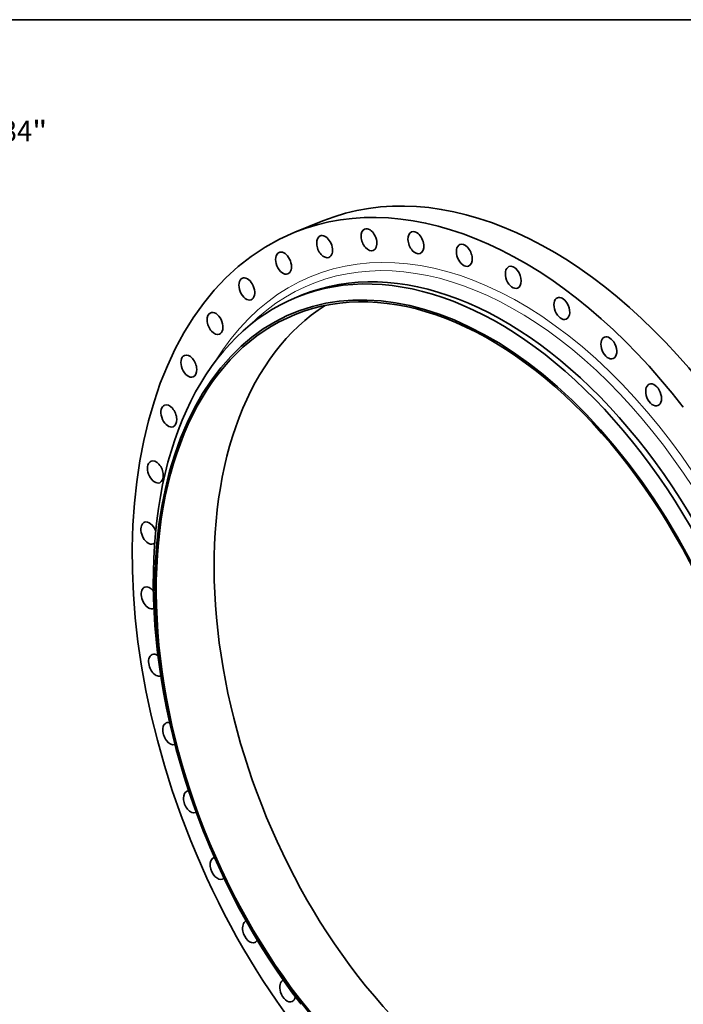
# Model space of a CAD drawing. Extents: x 0 to 10.8, y 0 to 8.3.
# Drawn here: x 6 to 9.1, y 3.6 to 8.3 of the extents above; entities that cross this region are included whole.
import ezdxf
from ezdxf.enums import TextEntityAlignment as Align

# ---------------------------------------------------------------- set-up
doc = ezdxf.new("R2010")
doc.units = 0
doc.header["$MEASUREMENT"] = 0
doc.layers.get('0').update_dxf_attribs({"lineweight": 13})
doc.layers.add('1', color=7, linetype='Continuous', lineweight=13)
doc.styles.get("Standard").update_dxf_attribs({"font": 'isocp.shx'})

# ---------------------------------------------------------------- blocks, each defined once
blk = doc.blocks.new('BLOCK8')
at = {"color": 7, "lineweight": 13, "ltscale": 0.03937}
for p, q in [((11.857, 14.029), (13.36, 15.807)), ((13.36, 15.807), (14.523, 15.807))]:
    blk.add_line(p, q, dxfattribs=at)
at = {"color": 7, "lineweight": 13, "ltscale": 0.01966}
blk.add_line((-12.364, -14.629), (-11.857, -14.029), dxfattribs=at)
at = {"color": 7, "lineweight": 13, "ltscale": 0.03937}
for points in [[(11.683, 14.176), (10.974, 12.984), (12.031, 13.881)], [(-11.683, -14.176), (-10.974, -12.984), (-12.031, -13.881)]]:
    blk.add_lwpolyline(points, close=True, dxfattribs=at)
for points in [[(11.683, 14.176), (10.974, 12.984), (11.683, 14.176), (12.031, 13.881)], [(-11.683, -14.176), (-10.974, -12.984), (-11.683, -14.176), (-12.031, -13.881)]]:
    blk.add_solid(points, dxfattribs=at)
for s, height, p, p2 in [('%%c', 0.6733, (15.07, 15.471), (15.744, 15.471)), ('34', 0.6733, (16.428, 15.471), (17.401, 15.471)), ('"', 0.673, (17.401, 15.471), (17.894, 15.471))]:
    blk.add_text(s, height=height, dxfattribs=at).set_placement(p, p2, align=Align.FIT)

msp = doc.modelspace()

# ---------------------------------------------------------------- linework, layer by layer
at = {"color": 7, "lineweight": 35, "ltscale": 0.003597}
msp.add_line((7.2768, 7.2448), (7.4102, 7.2986), dxfattribs=at)
at = {"color": 7, "lineweight": 35, "ltscale": 0.000679707}
msp.add_line((7.2869, 6.9384), (7.3121, 6.9485), dxfattribs=at)
at = {"color": 7, "lineweight": 35, "ltscale": 0.03937}
for centre, major_axis, start_param, end_param in [((8.34, 4.9939), (0.9298, -2.3048), 1.998424, 3.141619), ((8.2066, 4.94), (0.9298, -2.3048), 1.998424, 3.141619), ((7.6277, 7.2093), (0.0205, -0.0508), 2.426823, 3.141633), ((8.2066, 4.94), (0.9298, -2.3048), 3.141619, 6.283211), ((8.109, 4.9007), (0.822, -2.0377), 0.000026, 3.141619), ((8.1342, 4.9108), (0.822, -2.0377), 0.000026, 3.141619), ((7.4178, 7.1768), (0.0205, -0.0508), 3.141633, 6.283226), ((7.4178, 7.1768), (0.0205, -0.0508), 2.569623, 3.141633), ((7.4178, 7.1768), (0.0205, -0.0508), 0.00004, 2.569623), ((7.6277, 7.2093), (0.0205, -0.0508), 3.141633, 6.283226), ((7.6277, 7.2093), (0.0205, -0.0508), 0.000041, 2.426823), ((7.8494, 7.1956), (0.0205, -0.0508), 3.14167, 6.283263), ((7.8494, 7.1956), (0.0205, -0.0508), 2.284024, 3.14167), ((7.8494, 7.1956), (0.0205, -0.0508), 0.000078, 2.284024), ((8.0732, 4.8862), (0.7981, -1.9784), 5.140017, 11.423202), ((8.0784, 7.1359), (0.0205, -0.0508), 3.141681, 6.283273), ((8.0784, 7.1359), (0.0205, -0.0508), 2.141224, 3.141681), ((8.0784, 7.1359), (0.0205, -0.0508), 0.000088, 2.141224), ((7.2239, 7.0988), (0.0205, -0.0508), 3.141713, 6.283305), ((7.2239, 7.0988), (0.0205, -0.0508), 2.712423, 3.141713), ((7.2239, 7.0988), (0.0205, -0.0508), 0.00012, 2.712423), ((8.31, 7.0316), (0.0205, -0.0508), 3.141619, 6.283211), ((8.31, 7.0316), (0.0205, -0.0508), 1.998424, 3.141619), ((8.0732, 4.8862), (0.7947, -1.9699), 0.000026, 3.141619), ((8.31, 7.0316), (0.0205, -0.0508), 0.000026, 1.998424), ((7.05, 6.9769), (0.0205, -0.0508), 3.141619, 6.283211), ((7.05, 6.9769), (0.0205, -0.0508), 2.855222, 3.141619), ((7.05, 6.9769), (0.0205, -0.0508), 0.000026, 2.855222), ((8.109, 4.9007), (0.822, -2.0377), 3.141619, 5.140017), ((8.5395, 6.8847), (0.0205, -0.0508), 1.855625, 3.141562), ((8.3467, 4.9966), (0.7947, -1.9699), 3.254453, 5.140017), ((8.5395, 6.8847), (0.0205, -0.0508), 3.141562, 6.283154), ((8.5395, 6.8847), (0.0205, -0.0508), 6.283154, 8.13881), ((8.0732, 4.8862), (0.7947, -1.9699), 3.141619, 5.140017), ((6.8997, 6.8135), (0.0205, -0.0508), 3.141611, 6.283204), ((6.8997, 6.8135), (0.0205, -0.0508), 2.998022, 3.141611), ((6.8997, 6.8135), (0.0205, -0.0508), 0.000019, 2.998022), ((8.7622, 6.6982), (0.0205, -0.0508), 1.712825, 3.141706), ((8.7622, 6.6982), (0.0205, -0.0508), 3.141706, 6.283298), ((8.7622, 6.6982), (0.0205, -0.0508), 0.000113, 1.712825), ((6.776, 6.6119), (0.0205, -0.0508), 3.140822, 6.282414), ((6.776, 6.6119), (0.0205, -0.0508), 6.282414, 9.424007), ((8.9736, 6.4759), (0.0205, -0.0508), 3.141598, 6.28319), ((8.9736, 6.4759), (0.0205, -0.0508), 1.570025, 3.141598), ((8.9736, 6.4759), (0.0205, -0.0508), 0.000005, 1.570025), ((6.6814, 6.3763), (0.0205, -0.0508), 3.283621, 6.28317), ((6.6814, 6.3763), (0.0205, -0.0508), 3.141578, 3.283621), ((6.6814, 6.3763), (0.0205, -0.0508), 6.28317, 9.424763), ((6.6178, 6.1115), (0.0205, -0.0508), 3.426421, 6.283154), ((6.6178, 6.1115), (0.0205, -0.0508), 3.141562, 3.426421), ((6.6178, 6.1115), (0.0205, -0.0508), 6.283154, 9.424747), ((6.5866, 5.8228), (0.0205, -0.0508), 3.141474, 3.569221), ((6.5866, 5.8228), (0.0205, -0.0508), 1.510209, 3.141474), ((6.5866, 5.8228), (0.0205, -0.0508), 3.569221, 6.283066), ((6.5866, 5.8228), (0.0205, -0.0508), 6.283066, 6.536863), ((6.5884, 5.5162), (0.0205, -0.0508), 3.71202, 6.283145), ((6.5884, 5.5162), (0.0205, -0.0508), 3.141553, 3.71202), ((6.5884, 5.5162), (0.0205, -0.0508), 2.012753, 3.141553), ((6.5884, 5.5162), (0.0205, -0.0508), 6.283145, 6.337748), ((6.6231, 5.1978), (0.0205, -0.0508), 3.85482, 6.269593), ((6.6231, 5.1978), (0.0205, -0.0508), 3.141552, 3.85482), ((6.6231, 5.1978), (0.0205, -0.0508), 2.38614, 3.141552), ((6.69, 4.8742), (0.0205, -0.0508), 3.99762, 6.282853), ((6.69, 4.8742), (0.0205, -0.0508), 3.141511, 3.99762), ((6.69, 4.8742), (0.0205, -0.0508), 2.679453, 3.141511), ((6.7878, 4.5519), (0.0205, -0.0508), 3.14151, 4.140419), ((6.7878, 4.5519), (0.0205, -0.0508), 4.140419, 6.283102), ((6.7878, 4.5519), (0.0205, -0.0508), 2.902474, 3.14151), ((6.7878, 4.5519), (0.0205, -0.0508), 6.283102, 6.367234), ((6.9145, 4.2375), (0.0205, -0.0508), 3.141565, 4.283219), ((6.9145, 4.2375), (0.0205, -0.0508), 3.056591, 3.141565), ((6.9145, 4.2375), (0.0205, -0.0508), 4.283219, 6.283158), ((6.9145, 4.2375), (0.0205, -0.0508), 6.283158, 6.5208), ((7.0675, 3.9374), (0.0205, -0.0508), 3.141521, 4.426019), ((7.0675, 3.9374), (0.0205, -0.0508), 4.426019, 6.283211), ((7.0675, 3.9374), (0.0205, -0.0508), 0.000026, 0.460085), ((8.3467, 4.9966), (0.7947, -1.9699), 5.140017, 6.170325), ((7.2437, 3.6578), (0.0205, -0.0508), 3.155377, 4.568818), ((7.2437, 3.6578), (0.0205, -0.0508), 4.568818, 6.28307), ((7.2437, 3.6578), (0.0205, -0.0508), 6.28307, 7.036003), ((8.0732, 4.8862), (0.7947, -1.9699), 5.140017, 6.283211)]:
    msp.add_ellipse(centre, major_axis=major_axis, ratio=0.616564, start_param=start_param, end_param=end_param, dxfattribs=at)
at = {"color": 7, "lineweight": 13, "ltscale": 0.03937}
for centre, major_axis, start_param, end_param in [((8.2066, 4.94), (0.8465, -2.0983), 5.854953, 9.853011), ((8.1901, 4.9334), (0.8339, -2.067), 6.027337, 9.680627)]:
    msp.add_ellipse(centre, major_axis=major_axis, ratio=0.616564, start_param=start_param, end_param=end_param, dxfattribs=at)
at = {"layer": '1', "color": 7, "lineweight": 35, "ltscale": 0.03937}
msp.add_line((0.25, 8.25), (10.75, 8.25), dxfattribs=at)

# ---------------------------------------------------------------- block references
at = {"lineweight": 0, "xscale": 0.1461913493684153, "yscale": 0.1461913493684153, "zscale": 0.1461913493684153}
msp.add_blockref('BLOCK8', (3.4908, 5.4124), dxfattribs=at)

doc.saveas('drawing.dxf')
